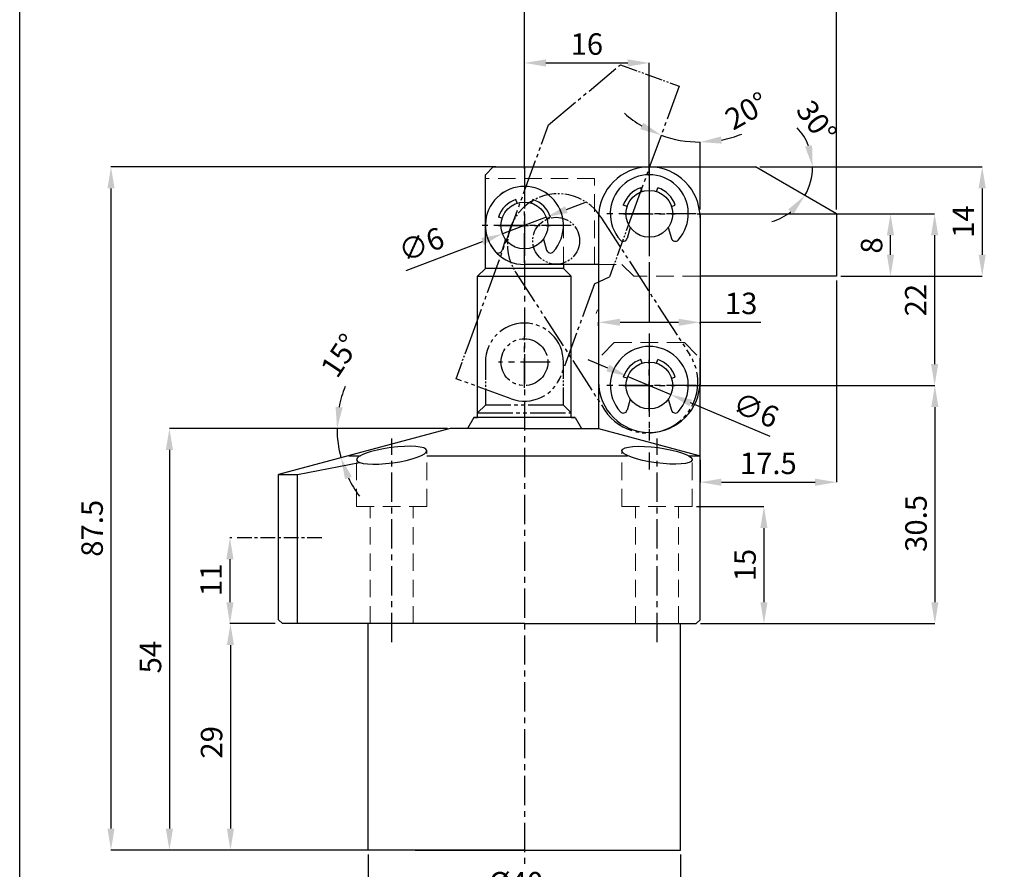
# Model space of a CAD drawing. Units: millimetres. Extents: x 2639 to 2877, y -6110 to -5834.
# Drawn here: x 2639 to 2766, y -6001 to -5893 of the extents above; entities that cross this region are included whole.
import ezdxf

# ---------------------------------------------------------------- set-up
doc = ezdxf.new("R2010")
doc.units = ezdxf.units.MM
doc.header["$LTSCALE"] = 15
doc.header["$MEASUREMENT"] = 0
for name, pattern in [('CENTER', [2, 1.25, -0.25, 0.25, -0.25]), ('EB_DASHDOTDOT', [45, 30, -3, 3, -3, 3, -3]), ('HIDDEN', [0.375, 0.25, -0.125])]:
    doc.linetypes.add(name, pattern=pattern)
doc.layers.get('0').update_dxf_attribs({"linetype": 'CONTINUOUS'})
doc.layers.get('Defpoints').update_dxf_attribs({"linetype": 'CONTINUOUS'})
doc.layers.add('00', color=7, linetype='CONTINUOUS')
doc.styles.get("Standard").update_dxf_attribs({"font": 'txt.shx'})
doc.dimstyles.new('副本 (2) 副本ISO-25', dxfattribs={"dimscale": 1.1, "dimtxt": 2.5, "dimasz": 2.5, "dimexe": 0, "dimexo": 0.5, "dimtad": 1, "dimdsep": 46, "dimtxsty": 'Standard', "dimcen": 0, "dimclrd": 1, "dimclre": 1, "dimclrt": 3, "dimadec": 1, "dimazin": 2, "dimtfac": 1, "dimtmove": 0, "dimatfit": 3, "dimfxl": 1, "dimarcsym": 0})

# ---------------------------------------------------------------- blocks, each defined once
blk = doc.blocks.new('*D741')
at = {"color": 1, "lineweight": -2, "ltscale": 5, "transparency": 16777216}
for p, q in [((2704.123903598188, -5911.747610255753), (2704.123903598188, -5890.078011478676)), ((2706.873903598188, -5890.078011478676), (2741.373903598188, -5890.078011478676)), ((2744.123903598188, -5916.966910554153), (2744.123903598188, -5890.078011478676))]:
    blk.add_line(p, q, dxfattribs=at)
at = {"color": 1, "ltscale": 5, "transparency": 16777216}
for points in [[(2706.873903598188, -5889.619678145343), (2706.873903598188, -5890.536344812009), (2704.123903598188, -5890.078011478676)], [(2741.373903598188, -5889.619678145343), (2741.373903598188, -5890.536344812009), (2744.123903598188, -5890.078011478676)]]:
    blk.add_solid(points, dxfattribs=at)
at = {"layer": 'Defpoints', "color": 0, "ltscale": 5, "transparency": 16777216}
for p in [(2744.123903598188, -5890.078011478676), (2704.123903598188, -5912.297610255753), (2744.123903598188, -5917.516910554154)]:
    blk.add_point(p, dxfattribs=at)
at = {"color": 3, "ltscale": 5, "transparency": 16777216, "insert": (2724.123903598188, -5888.015511478676), "char_height": 2.75, "attachment_point": 5}
blk.add_mtext('40', dxfattribs=at)
blk = doc.blocks.new('*D742')
at = {"color": 1, "lineweight": -2, "ltscale": 5, "transparency": 16777216}
for p, q in [((2704.123903598188, -5911.72675996807), (2704.123903598188, -5898.197826304318)), ((2706.873903598188, -5898.197826304318), (2717.373903598188, -5898.197826304318)), ((2720.123903598188, -5912.655911633864), (2720.123903598188, -5898.197826304318))]:
    blk.add_line(p, q, dxfattribs=at)
at = {"color": 1, "ltscale": 5, "transparency": 16777216}
for points in [[(2706.873903598188, -5897.739492970985), (2706.873903598188, -5898.656159637651), (2704.123903598188, -5898.197826304318)], [(2717.373903598188, -5897.739492970985), (2717.373903598188, -5898.656159637651), (2720.123903598188, -5898.197826304318)]]:
    blk.add_solid(points, dxfattribs=at)
at = {"layer": 'Defpoints', "color": 0, "ltscale": 5, "transparency": 16777216}
for p in [(2720.123903598188, -5898.197826304318), (2704.123903598188, -5912.27675996807), (2720.123903598188, -5913.205911633864)]:
    blk.add_point(p, dxfattribs=at)
at = {"color": 3, "ltscale": 5, "transparency": 16777216, "insert": (2712.123903598188, -5896.135326304318), "char_height": 2.75, "attachment_point": 5}
blk.add_mtext('16', dxfattribs=at)
blk = doc.blocks.new('*D743')
at = {"color": 1, "lineweight": -2, "ltscale": 5, "transparency": 16777216}
for p, q in [((2726.245990485324, -5917.516910554154), (2756.682394099375, -5917.516910554154)), ((2756.682394099375, -5920.266910554154), (2756.682394099375, -5936.766910554154)), ((2724.841674502197, -5939.516910554154), (2756.682394099375, -5939.516910554154))]:
    blk.add_line(p, q, dxfattribs=at)
at = {"color": 1, "ltscale": 5, "transparency": 16777216}
for points in [[(2756.224060766042, -5920.266910554154), (2757.140727432709, -5920.266910554154), (2756.682394099375, -5917.516910554154)], [(2756.224060766042, -5936.766910554154), (2757.140727432709, -5936.766910554154), (2756.682394099375, -5939.516910554154)]]:
    blk.add_solid(points, dxfattribs=at)
at = {"layer": 'Defpoints', "color": 0, "ltscale": 5, "transparency": 16777216}
for p in [(2725.695990485324, -5917.516910554154), (2724.291674502197, -5939.516910554154), (2756.682394099375, -5939.516910554154)]:
    blk.add_point(p, dxfattribs=at)
at = {"color": 3, "ltscale": 5, "transparency": 16777216, "insert": (2754.619894099376, -5928.580394142881), "char_height": 2.75, "attachment_point": 5, "rotation": 90}
blk.add_mtext('22', dxfattribs=at)
blk = doc.blocks.new('*D744')
at = {"color": 1, "lineweight": -2, "ltscale": 5, "transparency": 16777216}
for p, q in [((2713.623903598188, -5931.872725644859), (2713.623903598188, -5931.415190930335)), ((2716.373903598188, -5931.415190930335), (2723.873903598188, -5931.415190930335)), ((2726.623903598188, -5931.624877206589), (2726.623903598188, -5931.415190930335)), ((2726.623903598188, -5931.415190930335), (2734.415570264855, -5931.415190930335))]:
    blk.add_line(p, q, dxfattribs=at)
at = {"color": 1, "ltscale": 5, "transparency": 16777216}
for points in [[(2716.373903598188, -5930.956857597002), (2716.373903598188, -5931.873524263669), (2713.623903598188, -5931.415190930335)], [(2723.873903598188, -5930.956857597002), (2723.873903598188, -5931.873524263669), (2726.623903598188, -5931.415190930335)]]:
    blk.add_solid(points, dxfattribs=at)
at = {"layer": 'Defpoints', "color": 0, "ltscale": 5, "transparency": 16777216}
for p in [(2726.623903598188, -5931.074877206589), (2726.623903598188, -5931.415190930335), (2713.623903598188, -5932.422725644859)]:
    blk.add_point(p, dxfattribs=at)
at = {"color": 3, "ltscale": 5, "transparency": 16777216, "insert": (2731.894736931521, -5929.352690930335), "char_height": 2.75, "attachment_point": 5}
blk.add_mtext('13', dxfattribs=at)
blk = doc.blocks.new('*D745')
at = {"color": 1, "lineweight": -2, "ltscale": 5, "transparency": 16777216}
for p, q in [((2729.189683854955, -5939.516910554154), (2756.714684948515, -5939.516910554154)), ((2756.714684948515, -5942.266910554154), (2756.714684948515, -5967.266910554154)), ((2726.673903598188, -5970.016910554154), (2756.714684948515, -5970.016910554154))]:
    blk.add_line(p, q, dxfattribs=at)
at = {"color": 1, "ltscale": 5, "transparency": 16777216}
for points in [[(2756.256351615182, -5942.266910554154), (2757.173018281849, -5942.266910554154), (2756.714684948515, -5939.516910554154)], [(2756.256351615182, -5967.266910554154), (2757.173018281849, -5967.266910554154), (2756.714684948515, -5970.016910554154)]]:
    blk.add_solid(points, dxfattribs=at)
at = {"layer": 'Defpoints', "color": 0, "ltscale": 5, "transparency": 16777216}
for p in [(2728.639683854954, -5939.516910554154), (2726.123903598188, -5970.016910554154), (2756.714684948515, -5970.016910554154)]:
    blk.add_point(p, dxfattribs=at)
at = {"color": 3, "ltscale": 5, "transparency": 16777216, "insert": (2754.652184948516, -5957.178582633208), "char_height": 2.75, "attachment_point": 5, "rotation": 90}
blk.add_mtext('30.5', dxfattribs=at)
blk = doc.blocks.new('*D730')
at = {"color": 1, "lineweight": -2, "ltscale": 5, "transparency": 16777216}
for p, q in [((2700.469962495285, -5911.516910554154), (2651.157333311939, -5911.516910554154)), ((2651.157333311939, -5914.266910554154), (2651.157333311939, -5996.266910554154)), ((2684.514049336432, -5999.016910554154), (2651.157333311939, -5999.016910554154))]:
    blk.add_line(p, q, dxfattribs=at)
at = {"color": 1, "ltscale": 5, "transparency": 16777216}
for points in [[(2650.698999978605, -5914.266910554154), (2651.615666645272, -5914.266910554154), (2651.157333311939, -5911.516910554154)], [(2650.698999978605, -5996.266910554154), (2651.615666645272, -5996.266910554154), (2651.157333311939, -5999.016910554154)]]:
    blk.add_solid(points, dxfattribs=at)
at = {"layer": 'Defpoints', "color": 0, "ltscale": 5, "transparency": 16777216}
for p in [(2701.019962495285, -5911.516910554154), (2651.157333311939, -5999.016910554154), (2685.064049336433, -5999.016910554154)]:
    blk.add_point(p, dxfattribs=at)
at = {"color": 3, "ltscale": 5, "transparency": 16777216, "insert": (2649.09483331194, -5957.802943085902), "char_height": 2.75, "attachment_point": 5, "rotation": 90}
blk.add_mtext('87.5', dxfattribs=at)
blk = doc.blocks.new('*D746')
at = {"color": 1, "lineweight": -2, "ltscale": 5, "transparency": 16777216}
for p, q in [((2694.26416760659, -5945.016910554154), (2658.641653501535, -5945.016910554154)), ((2658.641653501535, -5947.766910554154), (2658.641653501535, -5996.266910554154)), ((2683.573903598188, -5999.016910554154), (2658.641653501535, -5999.016910554154))]:
    blk.add_line(p, q, dxfattribs=at)
at = {"color": 1, "ltscale": 5, "transparency": 16777216}
for points in [[(2658.183320168202, -5947.766910554154), (2659.099986834869, -5947.766910554154), (2658.641653501535, -5945.016910554154)], [(2658.183320168202, -5996.266910554154), (2659.099986834869, -5996.266910554154), (2658.641653501535, -5999.016910554154)]]:
    blk.add_solid(points, dxfattribs=at)
at = {"layer": 'Defpoints', "color": 0, "ltscale": 5, "transparency": 16777216}
for p in [(2694.814167606591, -5945.016910554154), (2658.641653501535, -5999.016910554154), (2684.123903598188, -5999.016910554154)]:
    blk.add_point(p, dxfattribs=at)
at = {"color": 3, "ltscale": 5, "transparency": 16777216, "insert": (2656.579153501536, -5974.306414956492), "char_height": 2.75, "attachment_point": 5, "rotation": 90}
blk.add_mtext('54', dxfattribs=at)
blk = doc.blocks.new('*D747')
at = {"color": 1, "lineweight": -2, "ltscale": 5, "transparency": 16777216}
for p, q in [((2684.123903598188, -5999.566910554154), (2684.123903598188, -6005.61965227655)), ((2724.123903598188, -5999.566910554154), (2724.123903598188, -6005.61965227655)), ((2686.873903598188, -6005.61965227655), (2721.373903598188, -6005.61965227655))]:
    blk.add_line(p, q, dxfattribs=at)
at = {"color": 1, "ltscale": 5, "transparency": 16777216}
for points in [[(2686.873903598188, -6005.161318943217), (2686.873903598188, -6006.077985609883), (2684.123903598188, -6005.61965227655)], [(2721.373903598188, -6005.161318943217), (2721.373903598188, -6006.077985609883), (2724.123903598188, -6005.61965227655)]]:
    blk.add_solid(points, dxfattribs=at)
at = {"layer": 'Defpoints', "color": 0, "ltscale": 5, "transparency": 16777216}
for p in [(2684.123903598188, -5999.016910554154), (2724.123903598188, -5999.016910554154), (2724.123903598188, -6005.61965227655)]:
    blk.add_point(p, dxfattribs=at)
at = {"color": 3, "ltscale": 5, "transparency": 16777216, "insert": (2703.055827890772, -6003.55715227655), "char_height": 2.75, "attachment_point": 5}
blk.add_mtext('%%C40', dxfattribs=at)
blk = doc.blocks.new('*D725')
at = {"color": 1, "lineweight": -2, "ltscale": 5, "transparency": 16777216}
for p, q in [((2666.637496306551, -5959.016910554153), (2666.398188105385, -5959.016910554153)), ((2666.398188105385, -5961.766910554153), (2666.398188105385, -5967.266910554154)), ((2672.180852285427, -5970.016910554154), (2666.398188105385, -5970.016910554154))]:
    blk.add_line(p, q, dxfattribs=at)
at = {"color": 1, "ltscale": 5, "transparency": 16777216}
for points in [[(2665.939854772052, -5961.766910554153), (2666.856521438719, -5961.766910554153), (2666.398188105385, -5959.016910554153)], [(2665.939854772052, -5967.266910554154), (2666.856521438719, -5967.266910554154), (2666.398188105385, -5970.016910554154)]]:
    blk.add_solid(points, dxfattribs=at)
at = {"layer": 'Defpoints', "color": 0, "ltscale": 5, "transparency": 16777216}
for p in [(2667.187496306551, -5959.016910554153), (2666.398188105385, -5970.016910554154), (2672.730852285427, -5970.016910554154)]:
    blk.add_point(p, dxfattribs=at)
at = {"color": 3, "ltscale": 5, "transparency": 16777216, "insert": (2664.335688105386, -5964.40493878099), "char_height": 2.75, "attachment_point": 5, "rotation": 90}
blk.add_mtext('11', dxfattribs=at)
blk = doc.blocks.new('*D726')
at = {"color": 1, "lineweight": -2, "ltscale": 5, "transparency": 16777216}
for p, q in [((2672.180852285427, -5970.016910554154), (2666.463025404054, -5970.016910554154)), ((2666.463025404054, -5972.766910554154), (2666.463025404054, -5996.266910554154)), ((2683.964049336432, -5999.016910554154), (2666.463025404054, -5999.016910554154))]:
    blk.add_line(p, q, dxfattribs=at)
at = {"color": 1, "ltscale": 5, "transparency": 16777216}
for points in [[(2666.00469207072, -5972.766910554154), (2666.921358737387, -5972.766910554154), (2666.463025404054, -5970.016910554154)], [(2666.00469207072, -5996.266910554154), (2666.921358737387, -5996.266910554154), (2666.463025404054, -5999.016910554154)]]:
    blk.add_solid(points, dxfattribs=at)
at = {"layer": 'Defpoints', "color": 0, "ltscale": 5, "transparency": 16777216}
for p in [(2672.730852285427, -5970.016910554154), (2666.463025404054, -5999.016910554154), (2684.514049336432, -5999.016910554154)]:
    blk.add_point(p, dxfattribs=at)
at = {"color": 3, "ltscale": 5, "transparency": 16777216, "insert": (2664.400525404055, -5985.219331843837), "char_height": 2.75, "attachment_point": 5, "rotation": 90}
blk.add_mtext('29', dxfattribs=at)
blk = doc.blocks.new('*D735')
at = {"color": 1, "lineweight": -2, "ltscale": 5, "transparency": 16777216}
blk.add_line((2734.281598752775, -5911.516910554154), (2741.049654918608, -5911.516910554154), dxfattribs=at)
for start, end in [(21.6595113360445, 43.3190226720887), (330.0000000000001, 2.862499213317165e-13), (286.6809773279118, 308.340488663956)]:
    blk.add_arc((2733.731598752775, -5911.516910554154), 7.318056165832888, start, end, dxfattribs=at)
at = {"color": 1, "ltscale": 5, "transparency": 16777216}
for points in [[(2740.983123827478, -5908.729771688155), (2740.082783173161, -5908.902005494251), (2741.049654918608, -5911.516910554154)], [(2737.924433274999, -5916.957076974707), (2738.618034250649, -5917.556406153334), (2740.069221298708, -5915.17593863707)]]:
    blk.add_solid(points, dxfattribs=at)
at = {"layer": 'Defpoints', "color": 0, "ltscale": 5, "transparency": 16777216}
for p in [(2704.123903598188, -5911.516910554154), (2733.731598752775, -5911.516910554154), (2733.731598752775, -5911.516910554154), (2740.608322130305, -5914.019833172857), (2744.123903598188, -5917.516910554154)]:
    blk.add_point(p, dxfattribs=at)
at = {"color": 3, "ltscale": 5, "transparency": 16777216, "insert": (2741.266268421569, -5905.929103563705), "char_height": 2.75, "attachment_point": 5, "rotation": 306.5611023706978}
blk.add_mtext('30°', dxfattribs=at)
blk = doc.blocks.new('*D736')
at = {"color": 1, "lineweight": -2, "ltscale": 5, "transparency": 16777216}
blk.add_line((2726.623903598188, -5916.966910554153), (2726.623903598188, -5908.335141059301), dxfattribs=at)
for start, end in [(228.2060293202017, 239.0787610201673), (249.951492720133, 270.0000000000002), (280.8727316999659, 291.7454633999317)]:
    blk.add_arc((2726.623903598188, -5893.821763724208), 14.51337733509452, start, end, dxfattribs=at)
at = {"color": 1, "ltscale": 5, "transparency": 16777216}
for points in [[(2719.363278143032, -5905.858682786979), (2718.968861421674, -5906.686156791218), (2721.64849179507, -5907.455669953173)], [(2729.404956772504, -5908.530877325931), (2729.318111606312, -5907.618333795524), (2726.623903598188, -5908.335141059301)]]:
    blk.add_solid(points, dxfattribs=at)
at = {"layer": 'Defpoints', "color": 0, "ltscale": 5, "transparency": 16777216}
for p in [(2723.942644334536, -5901.169102763211), (2723.268918318332, -5907.942039764101), (2717.943371763841, -5917.608650464488), (2726.623903598188, -5917.516910554154), (2726.623903598188, -5939.516910554153)]:
    blk.add_point(p, dxfattribs=at)
at = {"color": 3, "ltscale": 5, "transparency": 16777216, "insert": (2732.774970708893, -5904.647137612123), "char_height": 2.75, "attachment_point": 5, "rotation": 29.60559700809994}
blk.add_mtext('20°', dxfattribs=at)
blk = doc.blocks.new('*D737')
at = {"color": 1, "lineweight": -2, "ltscale": 5, "transparency": 16777216}
for p, q in [((2744.673903598188, -5917.516910554154), (2751.02957849695, -5917.516910554154)), ((2751.02957849695, -5922.766910554154), (2751.02957849695, -5920.266910554154)), ((2744.673903598188, -5925.516910554154), (2751.02957849695, -5925.516910554154))]:
    blk.add_line(p, q, dxfattribs=at)
at = {"color": 1, "ltscale": 5, "transparency": 16777216}
for points in [[(2750.571245163617, -5920.266910554154), (2751.487911830284, -5920.266910554154), (2751.02957849695, -5917.516910554154)], [(2750.571245163617, -5922.766910554154), (2751.487911830284, -5922.766910554154), (2751.02957849695, -5925.516910554154)]]:
    blk.add_solid(points, dxfattribs=at)
at = {"layer": 'Defpoints', "color": 0, "ltscale": 5, "transparency": 16777216}
for p in [(2744.123903598188, -5917.516910554154), (2751.02957849695, -5917.516910554154), (2744.123903598188, -5925.516910554154)]:
    blk.add_point(p, dxfattribs=at)
at = {"color": 3, "ltscale": 5, "transparency": 16777216, "insert": (2748.967078496951, -5921.573017896034), "char_height": 2.75, "attachment_point": 5, "rotation": 90}
blk.add_mtext('8', dxfattribs=at)
blk = doc.blocks.new('*D748')
at = {"color": 1, "lineweight": -2, "ltscale": 5, "transparency": 16777216}
for p, q in [((2726.173903598189, -5955.016910554154), (2734.812046217203, -5955.016910554154)), ((2734.812046217203, -5957.766910554154), (2734.812046217203, -5967.266910554154)), ((2726.673903598188, -5970.016910554154), (2734.812046217203, -5970.016910554154))]:
    blk.add_line(p, q, dxfattribs=at)
at = {"color": 1, "ltscale": 5, "transparency": 16777216}
for points in [[(2734.353712883869, -5957.766910554154), (2735.270379550536, -5957.766910554154), (2734.812046217203, -5955.016910554154)], [(2734.353712883869, -5967.266910554154), (2735.270379550536, -5967.266910554154), (2734.812046217203, -5970.016910554154)]]:
    blk.add_solid(points, dxfattribs=at)
at = {"layer": 'Defpoints', "color": 0, "ltscale": 5, "transparency": 16777216}
for p in [(2725.623903598188, -5955.016910554154), (2726.123903598188, -5970.016910554154), (2734.812046217203, -5970.016910554154)]:
    blk.add_point(p, dxfattribs=at)
at = {"color": 3, "ltscale": 5, "transparency": 16777216, "insert": (2732.749546217204, -5962.516910554154), "char_height": 2.75, "attachment_point": 5, "rotation": 90}
blk.add_mtext('15', dxfattribs=at)
blk = doc.blocks.new('*D749')
at = {"color": 1, "lineweight": -2, "ltscale": 5, "transparency": 16777216}
for p, q in [((2734.281598752775, -5911.516910554154), (2762.775609171995, -5911.516910554154)), ((2762.775609171995, -5914.266910554154), (2762.775609171995, -5922.766910554154)), ((2744.673903598188, -5925.516910554154), (2762.775609171995, -5925.516910554154))]:
    blk.add_line(p, q, dxfattribs=at)
at = {"color": 1, "ltscale": 5, "transparency": 16777216}
for points in [[(2762.317275838661, -5914.266910554154), (2763.233942505328, -5914.266910554154), (2762.775609171995, -5911.516910554154)], [(2762.317275838661, -5922.766910554154), (2763.233942505328, -5922.766910554154), (2762.775609171995, -5925.516910554154)]]:
    blk.add_solid(points, dxfattribs=at)
at = {"layer": 'Defpoints', "color": 0, "ltscale": 5, "transparency": 16777216}
for p in [(2733.731598752775, -5911.516910554154), (2744.123903598188, -5925.516910554154), (2762.775609171995, -5925.516910554154)]:
    blk.add_point(p, dxfattribs=at)
at = {"color": 3, "ltscale": 5, "transparency": 16777216, "insert": (2760.713109171996, -5918.516910554154), "char_height": 2.75, "attachment_point": 5, "rotation": 90}
blk.add_mtext('14', dxfattribs=at)
blk = doc.blocks.new('*D750')
at = {"color": 1, "lineweight": -2, "ltscale": 5, "transparency": 16777216}
for p, q in [((2709.499189907365, -5916.975147322441), (2712.069979011755, -5915.998651863797)), ((2706.928400802976, -5917.951642781087), (2701.3194063934, -5920.08217832722)), ((2688.980979780223, -5924.768839529425), (2698.74861728901, -5921.058673785866))]:
    blk.add_line(p, q, dxfattribs=at)
at = {"color": 1, "ltscale": 5, "transparency": 16777216}
for points in [[(2709.336440664258, -5916.54668247171), (2709.661939150473, -5917.403612173173), (2706.928400802976, -5917.951642781087)], [(2698.585868045903, -5920.630208935135), (2698.911366532118, -5921.487138636598), (2701.3194063934, -5920.08217832722)]]:
    blk.add_solid(points, dxfattribs=at)
at = {"layer": 'Defpoints', "color": 0, "ltscale": 5, "transparency": 16777216}
for p in [(2706.928400802976, -5917.951642781087), (2701.3194063934, -5920.08217832722)]:
    blk.add_point(p, dxfattribs=at)
at = {"color": 3, "ltscale": 5, "transparency": 16777216, "insert": (2691.033629715994, -5921.782877620935), "char_height": 2.75, "attachment_point": 5, "rotation": 20.798914875729928}
blk.add_mtext('∅6', dxfattribs=at)
blk = doc.blocks.new('*D751')
at = {"color": 1, "lineweight": -2, "ltscale": 5, "transparency": 16777216}
for p, q in [((2714.825496021577, -5937.283219180636), (2712.291475006678, -5936.214932001996)), ((2717.359517036478, -5938.351506359274), (2722.888290159898, -5940.682314749031)), ((2735.592520660119, -5946.03813716647), (2725.422311174798, -5941.750601927671))]:
    blk.add_line(p, q, dxfattribs=at)
at = {"color": 1, "ltscale": 5, "transparency": 16777216}
for points in [[(2715.003543884684, -5936.860882344818), (2714.647448158471, -5937.705556016452), (2717.359517036478, -5938.351506359274)], [(2725.600359037904, -5941.328265091854), (2725.244263311691, -5942.172938763487), (2722.888290159898, -5940.682314749031)]]:
    blk.add_solid(points, dxfattribs=at)
at = {"layer": 'Defpoints', "color": 0, "ltscale": 5, "transparency": 16777216}
for p in [(2717.359517036478, -5938.351506359274), (2722.888290159898, -5940.682314749031)]:
    blk.add_point(p, dxfattribs=at)
at = {"color": 3, "ltscale": 5, "transparency": 16777216, "insert": (2733.648546611289, -5942.980310295103), "char_height": 2.75, "attachment_point": 5, "rotation": 337.14078853845933}
blk.add_mtext('∅6', dxfattribs=at)
blk = doc.blocks.new('*D752')
at = {"color": 1, "lineweight": -2, "ltscale": 5, "transparency": 16777216}
for p, q in [((2744.123903598188, -5926.066910554155), (2744.123903598188, -5951.903532082153)), ((2726.623903598191, -5949.050250055758), (2726.623903598191, -5951.903532082153)), ((2729.373903598191, -5951.903532082153), (2741.373903598188, -5951.903532082153))]:
    blk.add_line(p, q, dxfattribs=at)
at = {"color": 1, "ltscale": 5, "transparency": 16777216}
for points in [[(2729.373903598191, -5951.44519874882), (2729.373903598191, -5952.361865415486), (2726.623903598191, -5951.903532082153)], [(2741.373903598188, -5951.44519874882), (2741.373903598188, -5952.361865415486), (2744.123903598188, -5951.903532082153)]]:
    blk.add_solid(points, dxfattribs=at)
at = {"layer": 'Defpoints', "color": 0, "ltscale": 5, "transparency": 16777216}
for p in [(2744.123903598188, -5925.516910554154), (2726.623903598191, -5948.500250055758), (2744.123903598188, -5951.903532082153)]:
    blk.add_point(p, dxfattribs=at)
at = {"color": 3, "ltscale": 5, "transparency": 16777216, "insert": (2735.37390359819, -5949.841032082153), "char_height": 2.75, "attachment_point": 5}
blk.add_mtext('17.5', dxfattribs=at)
blk = doc.blocks.new('*D753')
at = {"color": 1, "lineweight": -2, "ltscale": 5, "transparency": 16777216}
blk.add_line((2694.073903598188, -5945.016910554154), (2680.122011031296, -5945.016910554154), dxfattribs=at)
for start, end in [(158.237263360657, 169.1186316803274), (179.9999999999978, 194.9999999999981), (205.8813683196684, 216.7627366393388)]:
    blk.add_arc((2694.623903598192, -5945.016910554154), 14.50189256689618, start, end, dxfattribs=at)
at = {"color": 1, "ltscale": 5, "transparency": 16777216}
for points in [[(2680.839021352061, -5942.322756578531), (2679.926484369656, -5942.235842635344), (2680.122011031296, -5945.016910554154)], [(2681.147080128662, -5951.507187891797), (2682.006028183629, -5951.187053519002), (2680.616151037757, -5948.770276540497)]]:
    blk.add_solid(points, dxfattribs=at)
at = {"layer": 'Defpoints', "color": 0, "ltscale": 5, "transparency": 16777216}
for p in [(2694.623903598191, -5945.016910554154), (2694.623903598188, -5945.016910554154), (2704.123903598189, -5945.016910554154), (2680.342327364962, -5947.535137771118), (2672.623903598189, -5950.911792787639)]:
    blk.add_point(p, dxfattribs=at)
at = {"color": 3, "ltscale": 5, "transparency": 16777216, "insert": (2680.815787927555, -5935.867318063962), "char_height": 2.75, "attachment_point": 5, "rotation": 56.470578949409294}
blk.add_mtext('15°', dxfattribs=at)

msp = doc.modelspace()

# ---------------------------------------------------------------- linework, layer by layer
at = {"color": 2, "linetype": 'EB_DASHDOTDOT', "ltscale": 0.01}
for p, q in [((2707.228362207494, -5906.132244205649), (2716.427422528239, -5898.426578159466)), ((2723.942644334536, -5901.169102763212), (2717.943371763841, -5917.608650464488)), ((2697.078383154784, -5933.945793738143), (2707.228362207494, -5906.132244205649)), ((2713.912515009638, -5917.931761682718), (2725.311553203258, -5935.568709498608)), ((2702.994404456945, -5924.988309135912), (2714.393442650564, -5942.625256951801)), ((2713.106111920477, -5926.488454359156), (2708.820917227124, -5938.230988431496)), ((2702.409825720847, -5941.21392418309), (2695.364305277443, -5938.642807367079)), ((2698.123903598188, -5943.016910554154), (2699.123903598188, -5942.016910554154)), ((2709.123903598188, -5942.016910554155), (2699.123903598188, -5942.016910554155)), ((2709.123903598188, -5942.016910554155), (2710.123903598188, -5943.016910554154)), ((2698.123903598188, -5943.016910554154), (2710.123903598188, -5943.016910554154))]:
    msp.add_line(p, q, dxfattribs=at)
at = {"color": 2, "linetype": 'EB_DASHDOTDOT', "ltscale": 0.005}
for p, q in [((2716.427422528239, -5898.426578159466), (2723.942644334536, -5901.169102763212)), ((2717.943371763841, -5917.608650464488), (2715.02943937236, -5925.593573633681)), ((2713.106111920477, -5926.488454359157), (2715.02943937236, -5925.59357363368)), ((2695.364305277443, -5938.642807367079), (2697.078383154784, -5933.945793738143)), ((2699.123903598188, -5936.516910554154), (2699.123903598188, -5942.016910554154)), ((2709.123903598188, -5942.016910554155), (2709.123903598188, -5936.516910554154))]:
    msp.add_line(p, q, dxfattribs=at)
at = {"ltscale": 5}
for p, q in [((2700.123903598188, -5911.516910554154), (2699.123903598188, -5912.516910554154)), ((2699.123903598188, -5924.516910554154), (2699.123903598188, -5912.516910554154)), ((2700.123903598188, -5911.516910554154), (2704.123903598188, -5911.516910554154)), ((2704.123903598188, -5911.516910554154), (2733.731598752775, -5911.516910554154)), ((2744.123903598188, -5917.516910554154), (2733.731598752775, -5911.516910554154)), ((2713.623903598188, -5917.516910554154), (2713.623903598188, -5939.516910554154)), ((2726.623903598188, -5917.516910554154), (2726.623903598188, -5939.516910554154)), ((2744.123903598188, -5917.516910554154), (2744.123903598188, -5925.516910554154)), ((2713.623903598188, -5924.016910554154), (2704.123903598188, -5924.016910554154)), ((2709.123903598188, -5924.016910554154), (2709.123903598188, -5924.516910554153)), ((2698.123903598188, -5925.516910554154), (2699.123903598188, -5924.516910554154)), ((2709.123903598188, -5924.516910554154), (2699.123903598188, -5924.516910554154)), ((2709.123903598188, -5924.516910554154), (2710.123903598188, -5925.516910554154)), ((2698.123903598188, -5943.616910554154), (2698.123903598188, -5925.516910554154)), ((2698.123903598188, -5925.516910554154), (2710.123903598188, -5925.516910554154)), ((2710.123903598188, -5943.616910554153), (2710.123903598188, -5925.516910554154)), ((2744.123903598188, -5925.516910554154), (2726.623903598188, -5925.516910554154)), ((2713.623903598188, -5936.016910554154), (2713.623903598188, -5945.016910554154)), ((2726.623903598188, -5949.170123036835), (2726.623903598188, -5936.016910554154)), ((2697.623903598191, -5943.616910554154), (2696.815613221326, -5945.016910554153)), ((2697.623903598191, -5943.616910554154), (2698.123903598191, -5943.616910554154)), ((2704.123903598188, -5943.616910554154), (2697.623903598191, -5943.616910554154)), ((2710.623903598185, -5943.616910554154), (2704.123903598188, -5943.616910554154)), ((2710.623903598191, -5943.616910554154), (2710.123903598191, -5943.616910554154)), ((2710.123903598188, -5943.616910554155), (2710.623903598191, -5943.616910554154)), ((2710.623903598188, -5943.616910554154), (2710.123903598188, -5943.616910554154)), ((2710.123903598188, -5943.616910554154), (2710.623903598188, -5943.616910554154)), ((2710.623903598191, -5943.616910554154), (2711.432193975056, -5945.016910554153)), ((2710.623903598185, -5943.616910554154), (2711.43219397505, -5945.016910554153)), ((2694.623903598191, -5945.016910554154), (2672.623903598189, -5950.911792787639)), ((2696.81561322132, -5945.016910554153), (2694.623903598191, -5945.016910554154)), ((2704.123903598188, -5945.016910554154), (2694.623903598188, -5945.016910554154)), ((2696.815613221325, -5945.016910554154), (2696.123903598191, -5945.016910554154)), ((2704.123903598188, -5945.016910554154), (2712.123903598185, -5945.016910554154)), ((2711.432193975051, -5945.016910554154), (2713.623903598188, -5945.016910554154)), ((2711.432193975053, -5945.016910554154), (2713.623903598188, -5945.016910554154)), ((2711.432193975053, -5945.016910554154), (2712.123903598188, -5945.016910554154)), ((2713.623903598191, -5945.016910554154), (2726.623903598188, -5948.500250055757)), ((2681.623903598189, -5948.500250055758), (2683.126288288382, -5948.500250055758)), ((2691.623903598189, -5948.500250055758), (2717.342810601968, -5948.500250055758)), ((2725.121518907989, -5948.500250055758), (2726.623903598188, -5948.500250055758)), ((2726.623903598188, -5969.516910554154), (2726.623903598188, -5949.170123036835)), ((2675.066847656472, -5950.911792787639), (2682.985787621637, -5949.361527560629)), ((2672.623903598189, -5969.516910554152), (2672.623903598189, -5950.911792787639)), ((2672.623903598189, -5950.911792787639), (2675.066847656472, -5950.911792787639)), ((2675.066847656472, -5970.016910554152), (2675.066847656472, -5950.911792787639)), ((2672.623903598189, -5959.016910554153), (2672.623903598189, -5954.916910554152)), ((2673.123903598189, -5970.016910554152), (2672.623903598189, -5969.516910554152)), ((2704.123903598188, -5970.016910554154), (2673.123903598189, -5970.016910554152)), ((2684.123903598188, -5999.016910554154), (2684.123903598188, -5970.016910554154)), ((2704.123903598188, -5970.016910554153), (2726.123903598188, -5970.016910554154)), ((2724.123903598188, -5999.016910554154), (2724.123903598188, -5970.016910554154)), ((2726.123903598188, -5970.016910554154), (2726.623903598188, -5969.516910554154)), ((2704.123903598188, -5999.016910554154), (2684.123903598188, -5999.016910554154)), ((2704.123903598188, -5999.016910554154), (2684.123903598188, -5999.016910554154)), ((2690.123903598191, -5999.016910554156), (2704.123903598191, -5999.016910554154)), ((2704.123903598188, -5999.016910554154), (2724.123903598188, -5999.016910554154)), ((2704.123903598188, -5999.016910554154), (2724.123903598188, -5999.016910554154))]:
    msp.add_line(p, q, dxfattribs=at)
at = {"color": 1, "linetype": 'CENTER', "ltscale": 0.2}
for p, q in [((2704.123903598188, -5911.516910554154), (2704.123903598188, -6001.41791283025)), ((2687.123903598187, -5972.400220938391), (2687.123903598189, -5946.311884344801)), ((2721.123903598188, -5972.400220938393), (2721.123903598188, -5946.311884344803))]:
    msp.add_line(p, q, dxfattribs=at)
at = {"color": 1, "linetype": 'CENTER', "ltscale": 0.4064}
msp.add_line((2720.123903598188, -5911.516910554154), (2720.123903598188, -5950.281161337807), dxfattribs=at)
at = {"color": 1, "linetype": 'CENTER', "ltscale": 0.2032}
for p, q in [((2720.123903598188, -5911.516910554154), (2720.123903598188, -5923.516910554154)), ((2704.123903598188, -5913.016910554154), (2704.123903598188, -5925.016910554154)), ((2704.123903598188, -5923.816910554154), (2704.123903598188, -5917.216910554153)), ((2726.123903598188, -5917.516910554154), (2714.123903598188, -5917.516910554154)), ((2716.823903598188, -5917.516910554154), (2723.423903598188, -5917.516910554154)), ((2710.123903598188, -5919.016910554154), (2698.123903598188, -5919.016910554154)), ((2700.823903598188, -5919.016910554154), (2707.423903598188, -5919.016910554154)), ((2704.123903598188, -5939.816910554155), (2704.123903598188, -5933.216910554154)), ((2720.123903598188, -5933.516910554154), (2720.123903598188, -5945.516910554154)), ((2707.423903598188, -5936.516910554154), (2700.823903598188, -5936.516910554154)), ((2720.123903598188, -5942.816910554154), (2720.123903598188, -5936.216910554153)), ((2726.123903598188, -5939.516910554154), (2714.123903598188, -5939.516910554154)), ((2716.823903598188, -5939.516910554154), (2723.423903598188, -5939.516910554154))]:
    msp.add_line(p, q, dxfattribs=at)
at = {"color": 6, "linetype": 'HIDDEN', "lineweight": 0, "ltscale": 0.6}
for p, q in [((2713.123903598187, -5913.016910554154), (2699.123903598188, -5913.016910554154)), ((2713.123903598187, -5924.016910554153), (2713.123903598187, -5913.016910554154)), ((2709.123903598188, -5924.016273355428), (2709.123903598188, -5919.016910554154)), ((2713.623903598188, -5924.016910554154), (2716.623903598188, -5924.016910554154)), ((2716.623903598188, -5924.016910554154), (2718.123903598187, -5925.516910554154)), ((2726.623903598188, -5925.516910554154), (2718.123903598188, -5925.516910554154)), ((2713.486769282753, -5929.82088589972), (2713.315361495019, -5930.290587262615)), ((2715.623903598188, -5934.016910554154), (2713.623903598188, -5936.016910554154)), ((2724.623903598188, -5934.016910554154), (2715.623903598188, -5934.016910554154)), ((2724.623903598188, -5934.016910554154), (2726.623903598188, -5936.016910554154)), ((2691.623903598189, -5955.016910554153), (2691.623903598189, -5947.843997117853)), ((2716.623903598188, -5955.016910554154), (2716.623903598188, -5947.843997117856)), ((2682.623903598188, -5955.016910554152), (2682.623903598189, -5948.990069724467)), ((2725.623903598188, -5955.016910554154), (2725.623903598188, -5948.500250055758)), ((2691.623903598189, -5955.016910554154), (2682.623903598188, -5955.016910554153)), ((2684.373903598187, -5970.016910554152), (2684.373903598188, -5955.016910554152)), ((2689.873903598188, -5970.016910554152), (2689.873903598189, -5955.016910554152)), ((2716.623903598188, -5955.016910554154), (2725.623903598188, -5955.016910554154)), ((2718.373903598188, -5970.016910554153), (2718.373903598188, -5955.016910554153)), ((2723.873903598188, -5970.016910554154), (2723.873903598188, -5955.016910554154))]:
    msp.add_line(p, q, dxfattribs=at)
at = {"color": 1, "linetype": 'CENTER', "ltscale": 0.1}
msp.add_line((2678.181692637454, -5959.016910554153), (2667.187496306551, -5959.016910554153), dxfattribs=at)
at = {"ltscale": 5}
msp.add_lwpolyline([(2639.459895110844, -5834.355598247237), (2877.090383935569, -5834.355598247237), (2877.090383935569, -6109.583903257485), (2639.459895110844, -6109.583903257485)], close=True, dxfattribs=at)
for centre in [(2720.123903598188, -5917.516910554154), (2704.123903598188, -5919.016910554154), (2720.123903598188, -5939.516910554154)]:
    msp.add_circle(centre, 3, dxfattribs=at)
at = {"color": 2, "linetype": 'EB_DASHDOTDOT', "ltscale": 0.005}
msp.add_circle((2708.199848716999, -5920.972243578358), 3.000000000000001, dxfattribs=at)
at = {"color": 2, "linetype": 'EB_DASHDOTDOT', "ltscale": 0.01}
msp.add_circle((2704.123903598188, -5936.516910554154), 3.000000000000001, dxfattribs=at)
at = {"ltscale": 5}
for centre, radius, start, end in [((2720.123903598188, -5918.016910554154), 6.5, 0, 180), ((2704.123903598188, -5919.016910554154), 5, 180, 270), ((2720.123903598188, -5939.016910554154), 6.5, 180, 0)]:
    msp.add_arc(centre, radius, start, end, dxfattribs=at)
at = {"color": 6, "linetype": 'HIDDEN', "lineweight": 0, "ltscale": 0.6}
msp.add_arc((2704.123903598188, -5919.016910554154), 5, 0, 180, dxfattribs=at)
at = {"color": 2, "linetype": 'EB_DASHDOTDOT', "ltscale": 0.005}
msp.add_arc((2708.453459733291, -5921.460035409315), 6.5, 32.87522496378428, 212.8752249637843, dxfattribs=at)
at = {"color": 2, "linetype": 'EB_DASHDOTDOT', "ltscale": 0.01}
for centre, radius, start, end in [((2704.123903598188, -5936.516910554154), 5, 0, 180), ((2719.852497926911, -5939.096983225204), 6.5, 212.8752249637843, 32.87522496378428), ((2704.123903598188, -5936.516910554154), 5.000000000000001, 249.9514927201361, 339.9514927201213)]:
    msp.add_arc(centre, radius, start, end, dxfattribs=at)
at = {"ltscale": 5, "extrusion": (0, 0, -1)}
msp.add_ellipse((2687.123903598189, -5948.445518727317), major_axis=(4.500000000000051, 0.6015216094634359), ratio=0.2157842158685397, dxfattribs=at)
at = {"ltscale": 5}
msp.add_ellipse((2721.123903598188, -5948.445518727319), major_axis=(-4.5, 0.6015216094638164), ratio=0.2157842158685397, dxfattribs=at)
at = {"layer": '00', "color": 7}
for p, q in [((2719.196853098188, -5914.663740848291), (2719.042344598188, -5914.188212591058)), ((2721.050954098188, -5914.663740848291), (2721.205462598188, -5914.188212591058)), ((2703.196853098189, -5916.163740848291), (2703.042344598188, -5915.688212591058)), ((2705.050954098188, -5916.163740848291), (2705.205462598188, -5915.688212591058)), ((2717.270733892326, -5916.589860054153), (2716.795205635092, -5916.435351554153)), ((2722.97707330405, -5916.589860054153), (2723.452601561284, -5916.435351554153)), ((2701.270733892326, -5918.089860054153), (2700.795205635092, -5917.935351554153)), ((2706.97707330405, -5918.089860054153), (2707.452601561284, -5917.935351554153)), ((2717.685324431602, -5919.264289061602), (2717.277897443192, -5920.685155960185)), ((2722.562482764774, -5919.264289061602), (2722.969909753185, -5920.685155960185)), ((2701.685324431602, -5920.764289061602), (2701.277897443192, -5922.185155960184)), ((2706.562482764774, -5920.764289061602), (2706.969909753185, -5922.185155960184)), ((2719.196853098188, -5936.663740848291), (2719.042344598188, -5936.188212591058)), ((2721.050954098188, -5936.663740848291), (2721.205462598188, -5936.188212591058)), ((2717.270733892326, -5938.589860054154), (2716.795205635092, -5938.435351554153)), ((2722.97707330405, -5938.589860054154), (2723.452601561284, -5938.435351554153)), ((2717.685324431602, -5941.264289061602), (2717.277897443192, -5942.685155960185)), ((2722.562482764774, -5941.264289061602), (2722.969909753184, -5942.685155960184))]:
    msp.add_line(p, q, dxfattribs=at)
at = {"layer": '00', "color": 3}
for p, q in [((2726.123903598188, -5917.516910554154), (2726.123803598188, -5917.516910554154)), ((2726.123903598188, -5917.516910554154), (2726.123803598188, -5917.516910554154)), ((2710.123903598188, -5919.016910554154), (2710.123803598188, -5919.016910554154)), ((2710.123903598188, -5919.016910554154), (2710.123803598188, -5919.016910554154)), ((2726.123903598188, -5939.516910554154), (2726.123803598188, -5939.516910554154)), ((2726.123903598188, -5939.516910554154), (2726.123803598188, -5939.516910554154))]:
    msp.add_line(p, q, dxfattribs=at)
at = {"layer": '00', "color": 7}
for centre, radius, start, end in [((2720.123903598188, -5917.516910554154), 5.000000000000035, 317.6677932148521, 222.3322067851478), ((2704.123903598188, -5919.016910554154), 5.000000000000035, 317.6677932148521, 222.3322067851478), ((2720.123903598188, -5917.516910554154), 3.500000000000007, 107.999991732536, 162.0000082674778), ((2720.123903598188, -5917.516910554154), 3.499999999999997, 17.99999173252221, 72.00000826745026), ((2704.123903598188, -5919.016910554154), 3.500000000000007, 107.999991732536, 162.0000082674778), ((2704.123903598188, -5919.016910554154), 3.499999999999997, 17.99999173252221, 72.00000826745026), ((2716.797266591769, -5920.547337294321), 0.5, 222.3322067851666, 344.0000014358379), ((2723.450540604607, -5920.547337294321), 0.5, 195.9999985641687, 317.6677932148334), ((2700.797266591769, -5922.047337294321), 0.5, 222.3322067851666, 344.0000014359384), ((2707.450540604607, -5922.047337294321), 0.5, 195.9999985640814, 317.6677932148521), ((2720.123903598188, -5939.516910554154), 5.000000000000035, 317.6677932148521, 222.3322067851478), ((2720.123903598188, -5939.516910554154), 3.500000000000007, 107.999991732536, 162.0000082674778), ((2720.123903598188, -5939.516910554154), 3.499999999999997, 17.99999173252221, 72.00000826745026), ((2716.797266591769, -5942.547337294321), 0.5, 222.3322067851666, 344.0000014358379), ((2723.450540604607, -5942.547337294321), 0.5, 195.9999985640739, 317.6677932148521)]:
    msp.add_arc(centre, radius, start, end, dxfattribs=at)

# ---------------------------------------------------------------- dimensions: what is measured, and where the dimension line sits
at = {"ltscale": 5}
for base, p1, p2, angle, picture, middle in [((2744.123903598188, -5890.078011478676), (2704.123903598188, -5912.297610255753), (2744.123903598188, -5917.516910554154), 180, '*D741', (2724.123903598188, -5888.015511478676)), ((2720.123903598188, -5898.197826304318), (2704.123903598188, -5912.27675996807), (2720.123903598188, -5913.205911633864), 180, '*D742', (2712.123903598188, -5896.135326304318)), ((2762.775609171995, -5925.516910554154), (2733.731598752775, -5911.516910554154), (2744.123903598188, -5925.516910554154), 90, '*D749', (2760.713109171996, -5918.516910554154)), ((2734.812046217203, -5970.016910554154), (2725.623903598188, -5955.016910554154), (2726.123903598188, -5970.016910554154), 90, '*D748', (2732.749546217204, -5962.516910554154))]:
    dim = msp.add_linear_dim(base=base, p1=p1, p2=p2, angle=angle, dimstyle='副本 (2) 副本ISO-25', dxfattribs=at)
    dim.commit()
    dim.dimension.update_dxf_attribs({"geometry": picture, "text_midpoint": middle})
for base, line1, line2, picture, middle in [((2723.268918318332, -5907.942039764101), ((2723.942644334536, -5901.169102763212), (2717.943371763841, -5917.608650464488)), ((2726.623903598188, -5917.516910554154), (2726.623903598188, -5939.516910554154)), '*D736', (2733.793900987811, -5906.440371377337)), ((2740.608322130305, -5914.019833172857), ((2744.123903598188, -5917.516910554154), (2733.731598752775, -5911.516910554154)), ((2704.123903598188, -5911.516910554154), (2733.731598752775, -5911.516910554154)), '*D735', (2739.609622918129, -5907.157692968647)), ((2680.342327364962, -5947.535137771118), ((2704.123903598188, -5945.016910554154), (2694.623903598188, -5945.016910554154)), ((2694.623903598191, -5945.016910554154), (2672.623903598189, -5950.911792787639)), '*D753', (2682.535092662436, -5937.00657109934))]:
    dim = msp.add_angular_dim_2l(base=base, line1=line1, line2=line2, dimstyle='副本 (2) 副本ISO-25', dxfattribs=at)
    dim.commit()
    dim.dimension.update_dxf_attribs({"geometry": picture, "text_midpoint": middle, "dimtype": 162})
for base, p1, p2, angle, picture, middle in [((2651.157333311939, -5999.016910554154), (2701.019962495285, -5911.516910554154), (2685.064049336433, -5999.016910554154), 90, '*D730', (2651.15733331194, -5957.802943085902)), ((2756.682394099375, -5939.516910554154), (2725.695990485324, -5917.516910554154), (2724.291674502197, -5939.516910554154), 90, '*D743', (2756.682394099376, -5928.580394142881)), ((2751.02957849695, -5917.516910554154), (2744.123903598188, -5925.516910554154), (2744.123903598188, -5917.516910554154), 90, '*D737', (2751.029578496951, -5921.573017896034)), ((2726.623903598188, -5931.415190930335), (2713.623903598188, -5932.422725644859), (2726.623903598188, -5931.074877206589), 180, '*D744', (2731.894736931521, -5931.415190930335)), ((2756.714684948515, -5970.016910554154), (2728.639683854954, -5939.516910554154), (2726.123903598188, -5970.016910554154), 90, '*D745', (2756.714684948516, -5957.178582633208)), ((2658.641653501535, -5999.016910554154), (2694.814167606591, -5945.016910554154), (2684.123903598188, -5999.016910554154), 90, '*D746', (2658.641653501536, -5974.306414956492)), ((2666.398188105385, -5970.016910554154), (2667.187496306551, -5959.016910554153), (2672.730852285427, -5970.016910554154), 90, '*D725', (2666.398188105386, -5964.40493878099)), ((2666.463025404054, -5999.016910554154), (2672.730852285427, -5970.016910554154), (2684.514049336432, -5999.016910554154), 90, '*D726', (2666.463025404055, -5985.219331843837))]:
    dim = msp.add_linear_dim(base=base, p1=p1, p2=p2, angle=angle, dimstyle='副本 (2) 副本ISO-25', dxfattribs=at)
    dim.commit()
    dim.dimension.update_dxf_attribs({"geometry": picture, "text_midpoint": middle, "dimtype": 160})
for p1, p2, picture, middle in [((2706.928400802976, -5917.951642781087), (2701.3194063934, -5920.08217832722), '*D750', (2691.766001309978, -5923.710969449226)), ((2717.359517036478, -5938.351506359274), (2722.888290159898, -5940.682314749031), '*D751', (2732.84733122731, -5944.880826056277))]:
    dim = msp.add_diameter_dim_2p(p1=p1, p2=p2, dimstyle='副本 (2) 副本ISO-25', dxfattribs=at)
    dim.commit()
    dim.dimension.update_dxf_attribs({"geometry": picture, "text_midpoint": middle, "dimtype": 163})
dim = msp.add_linear_dim(base=(2744.123903598188, -5951.903532082153), p1=(2726.623903598191, -5948.500250055758), p2=(2744.123903598188, -5925.516910554154), dimstyle='副本 (2) 副本ISO-25', dxfattribs=at)
dim.commit()
dim.dimension.update_dxf_attribs({"geometry": '*D752', "text_midpoint": (2735.37390359819, -5949.841032082153)})
dim = msp.add_linear_dim(base=(2724.123903598188, -6005.61965227655), p1=(2684.123903598188, -5999.016910554154), p2=(2724.123903598188, -5999.016910554154), angle=180, text='%%C<>', dimstyle='副本 (2) 副本ISO-25', dxfattribs=at)
dim.commit()
dim.dimension.update_dxf_attribs({"geometry": '*D747', "text_midpoint": (2703.055827890772, -6005.61965227655), "dimtype": 160})

doc.saveas('drawing.dxf')
